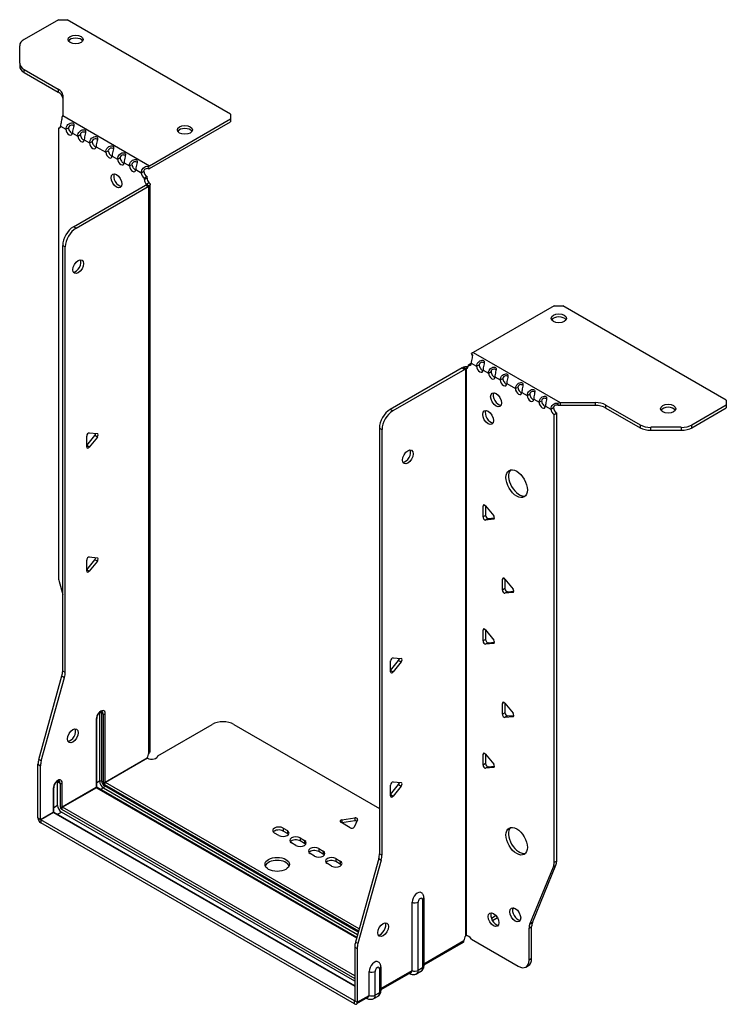
# Model space of a CAD drawing. Units: millimetres. Extents: x -319 to 459, y -633 to 165.
# Drawn here: x 227 to 459, y -633 to -309 of the extents above; entities that cross this region are included whole.
import ezdxf

# ---------------------------------------------------------------- set-up
doc = ezdxf.new("R2010")
doc.units = ezdxf.units.MM

# ---------------------------------------------------------------- blocks, each defined once
blk = doc.blocks.new('EWH235_146-ISO')
at = {"layer": ''}
for p, q in [((-78.45, 178.77), (-89.71, 172.27)), ((-78.45, 178.77), (-75.62, 178.77)), ((-21.88, 147.75), (-75.62, 178.77)), ((-91.18, 164.46), (-91.18, 170.23)), ((-91.18, 164.46), (-91.18, 163.48)), ((-89.71, 162.42), (-78.5, 155.94)), ((-89.71, 161.44), (-89.71, 162.42)), ((-89.71, 161.44), (-78.5, 154.96)), ((-78.5, 155.94), (-78.5, 154.96)), ((-77.03, 153.9), (-77.03, 147.25)), ((-77.03, 147.25), (-48.48, 130.76)), ((-48.48, 130.76), (-21.88, 146.12)), ((-21.88, 147.75), (-21.88, 146.12)), ((-21.88, 146.12), (-21.88, 145.14)), ((-78.46, 143.06), (-77.81, 143.44)), ((-78.46, 143.06), (-78.46, -4.4)), ((-77.75, 143.74), (-75.98, 142.72)), ((-75.98, 142.72), (-75.13, 143.21)), ((-48.48, 129.78), (-21.88, 145.14)), ((-73.86, 141.5), (-72.09, 140.47)), ((-72.09, 140.47), (-71.24, 140.96)), ((-69.98, 139.25), (-68.2, 138.23)), ((-68.2, 138.23), (-67.36, 138.72)), ((-66.09, 137.01), (-62.9, 135.17)), ((-62.9, 135.17), (-62.05, 135.66)), ((-60.78, 133.94), (-59.01, 132.92)), ((-59.01, 132.92), (-58.16, 133.41)), ((-56.89, 131.7), (-55.12, 130.68)), ((-55.12, 130.68), (-54.27, 131.17)), ((-48.9, 130.46), (-48.69, 129.63)), ((-53, 129.45), (-51.23, 128.43)), ((-51.23, 128.43), (-50.38, 128.92)), ((-49.33, 127.15), (-50.17, 126.66)), ((-49.33, 126.68), (-50.17, 126.19)), ((-50.17, 126.19), (-50.17, 126.66)), ((-49.33, 126.68), (-49.33, 127.15)), ((-73.51, 110.67), (-49.82, 124.35)), ((-72.66, 110.18), (-48.97, 123.86)), ((-49.82, 124.35), (-48.97, 123.86)), ((-49.54, 124.7), (-49.52, 124.71)), ((-49.54, 124.56), (-49.54, 124.7)), ((-49.52, 124.55), (-49.54, 124.56)), ((-49.52, 124.71), (-48.69, 125.19)), ((-48.69, 124.07), (-49.52, 124.55)), ((-48.69, -62.45), (-48.69, 124.07)), ((-48.31, -61.86), (-48.31, 124.62)), ((-72.66, 110.18), (-73.51, 110.67)), ((-77.04, -35.44), (-77.04, 104.55)), ((-77.04, 104.55), (-76.2, 104.06)), ((-76.2, -35.93), (-76.2, 104.06)), ((84.47, 84.71), (57.87, 69.36)), ((84.47, 84.71), (87.3, 84.71)), ((141.04, 53.69), (87.3, 84.71)), ((57.6, 68.2), (57.34, 68.95)), ((57.87, 69.36), (86.43, 52.87)), ((56.17, 65.19), (57.02, 65.68)), ((56.17, 65.19), (56.17, 64.79)), ((57.23, 65.81), (59, 64.79)), ((59, 64.79), (59.85, 65.28)), ((54.27, 64.26), (30.58, 50.58)), ((55.11, 63.77), (31.43, 50.09)), ((54.27, 64.26), (55.11, 63.77)), ((55.38, 63.98), (54.55, 64.46)), ((55.4, 63.97), (55.38, 63.98)), ((55.4, -122.54), (55.4, 63.97)), ((55.56, 64.04), (55.54, 64.03)), ((55.54, 64.03), (55.54, -122.43)), ((56.09, 64.35), (55.56, 64.04)), ((61.12, 63.56), (62.89, 62.54)), ((62.89, 62.54), (63.74, 63.03)), ((65.01, 61.32), (66.78, 60.3)), ((66.78, 60.3), (67.63, 60.79)), ((68.9, 59.07), (71.73, 57.44)), ((71.73, 57.44), (72.58, 57.93)), ((73.85, 56.21), (75.62, 55.19)), ((75.62, 55.19), (76.47, 55.68)), ((77.74, 53.97), (79.51, 52.95)), ((79.51, 52.95), (80.36, 53.44)), ((85.89, 51.84), (85.62, 52.62)), ((86.43, 52.87), (86.43, 51.89)), ((86.43, 52.87), (97.95, 52.87)), ((97.95, 51.89), (86.43, 51.89)), ((97.95, 52.87), (97.95, 51.89)), ((101.49, 52.03), (112.7, 45.55)), ((101.49, 51.05), (101.49, 52.03)), ((129.77, 45.55), (141.04, 52.05)), ((141.04, 53.69), (141.04, 52.05)), ((141.04, 52.05), (141.04, 51.07)), ((31.43, 50.09), (30.58, 50.58)), ((81.63, 51.72), (83.4, 50.7)), ((83.4, 50.7), (84.25, 51.19)), ((85.31, 49.35), (84.46, 48.86)), ((84.46, -98.46), (84.46, 48.86)), ((85.31, -97.97), (85.31, 49.35)), ((101.49, 51.05), (112.7, 44.57)), ((129.77, 44.57), (141.04, 51.07)), ((112.7, 45.55), (112.7, 44.57)), ((129.77, 44.57), (129.77, 45.55)), ((-68.31, 42.89), (-65.66, 42.65)), ((27.04, 44.46), (27.04, -95.54)), ((27.04, 44.46), (27.89, 43.97)), ((27.89, 43.97), (27.89, -96.03)), ((116.24, 43.73), (116.24, 44.71)), ((126.24, 44.71), (116.24, 44.71)), ((116.24, 43.73), (126.24, 43.73)), ((126.24, 44.71), (126.24, 43.73)), ((-69.16, 38.71), (-66.51, 42.01)), ((-69.16, 38.3), (-69.16, 41.83)), ((-65.66, 41.52), (-68.31, 38.22)), ((-65.66, 41.52), (-66.51, 42.01)), ((-68.31, 38.22), (-69.16, 38.71)), ((61.66, 19.13), (61.09, 18.81)), ((61.09, 15.27), (61.09, 18.81)), ((61.94, 18.88), (64.59, 15.59)), ((61.94, 18.88), (61.94, 15.76)), ((61.94, 15.76), (61.09, 15.27)), ((62.79, 14.71), (61.94, 14.22)), ((64.59, 14.45), (61.94, 14.22)), ((62.79, 14.71), (64.87, 14.89)), ((64.8, 14.57), (64.59, 14.45)), ((-69.16, -2.12), (-66.51, 1.18)), ((-69.16, -2.53), (-69.16, 1.01)), ((-68.31, 2.06), (-65.66, 1.82)), ((-65.66, 0.69), (-68.31, -2.6)), ((-65.66, 0.69), (-66.51, 1.18)), ((-68.31, -2.6), (-69.16, -2.12)), ((-78.22, -6), (-77.04, -10.22)), ((68.02, -4.95), (67.45, -5.28)), ((67.45, -8.81), (67.45, -5.28)), ((68.3, -5.2), (70.95, -8.5)), ((68.3, -5.2), (68.3, -8.32)), ((68.3, -8.32), (67.45, -8.81)), ((69.15, -9.38), (68.3, -9.87)), ((70.95, -9.63), (68.3, -9.87)), ((69.15, -9.38), (71.23, -9.19)), ((71.16, -9.51), (70.95, -9.63)), ((61.66, -21.69), (61.09, -22.02)), ((61.09, -25.55), (61.09, -22.02)), ((61.94, -21.94), (64.59, -25.24)), ((61.94, -21.94), (61.94, -25.06)), ((61.94, -25.06), (61.09, -25.55)), ((62.79, -26.12), (61.94, -26.61)), ((64.59, -26.37), (61.94, -26.61)), ((62.79, -26.12), (64.87, -25.93)), ((64.8, -26.25), (64.59, -26.37)), ((30.68, -35.26), (33.33, -31.97)), ((30.68, -35.68), (30.68, -32.14)), ((31.53, -31.09), (34.18, -31.33)), ((33.33, -31.97), (34.18, -32.46)), ((-76.2, -35.93), (-77.04, -35.44)), ((30.68, -35.26), (31.53, -35.75)), ((34.18, -32.46), (31.53, -35.75)), ((-84.94, -64.51), (-77.28, -37.04)), ((-84.09, -65), (-76.43, -37.53)), ((-77.28, -37.04), (-76.43, -37.53)), ((68.02, -45.78), (67.45, -46.1)), ((67.45, -49.64), (67.45, -46.1)), ((68.3, -46.03), (70.95, -49.33)), ((68.3, -46.03), (68.3, -49.15)), ((-66.01, -51.24), (-66.01, -73.69)), ((-65.87, -73.49), (-65.87, -51.03)), ((-64.92, -49.26), (-64.92, -71.71)), ((-64.21, -71.71), (-64.21, -49.26)), ((-64.21, -49.26), (-63.75, -49.52)), ((-63.75, -49.52), (-63.75, -71.98)), ((-63.04, -71.98), (-63.04, -49.52)), ((68.3, -49.15), (67.45, -49.64)), ((69.15, -50.2), (68.3, -50.69)), ((70.95, -50.46), (68.3, -50.69)), ((69.15, -50.2), (71.23, -50.02)), ((71.16, -50.34), (70.95, -50.46)), ((-45.75, -63.3), (-27.9, -52.99)), ((-20.83, -52.99), (27.04, -80.63)), ((-84.09, -65), (-84.94, -64.51)), ((-63.04, -71.98), (-49.25, -64.01)), ((-49.18, -64.14), (-62.97, -72.1)), ((61.66, -62.52), (61.09, -62.84)), ((61.09, -66.38), (61.09, -62.84)), ((61.94, -62.77), (64.59, -66.06)), ((61.94, -62.77), (61.94, -65.89)), ((-85.18, -83.78), (-85.18, -66.11)), ((-85.18, -66.11), (-84.33, -66.6)), ((-84.33, -84.27), (-84.33, -66.6)), ((61.94, -65.89), (61.09, -66.38)), ((62.79, -66.94), (61.94, -67.43)), ((64.59, -67.19), (61.94, -67.43)), ((62.79, -66.94), (64.87, -66.76)), ((64.8, -67.08), (64.59, -67.19)), ((-80.16, -74.02), (-80.16, -81.86)), ((-80.01, -81.65), (-80.01, -73.81)), ((-78.71, -71.83), (-77.89, -72.3)), ((-78.71, -79.67), (-78.71, -71.83)), ((-77.89, -72.3), (-77.89, -80.14)), ((-77.19, -80.14), (-77.19, -72.3)), ((-77.19, -80.14), (-66.01, -73.69)), ((-65.94, -73.81), (-77.12, -80.26)), ((-65.94, -73.81), (19.55, -123.17)), ((-64.92, -71.71), (-65.87, -72.26)), ((19.59, -123.03), (-65.69, -73.79)), ((-63.68, -73.86), (-64.63, -74.4)), ((-63.68, -73.86), (19.85, -122.08)), ((-63.33, -72.71), (20.17, -120.92)), ((20.05, -121.38), (-63.33, -73.24)), ((20.37, -120.22), (-62.97, -72.1)), ((30.68, -76.09), (33.33, -72.79)), ((30.68, -76.5), (30.68, -72.97)), ((31.53, -71.91), (34.18, -72.15)), ((34.18, -73.28), (31.53, -76.58)), ((33.33, -72.79), (34.18, -73.28)), ((30.68, -76.09), (31.53, -76.58)), ((-78.71, -79.67), (-80.01, -80.43)), ((-77.47, -80.88), (18.91, -136.52)), ((18.91, -135.7), (-77.12, -80.26)), ((-85.18, -83.78), (-84.33, -84.27)), ((-84.33, -84.27), (-80.16, -81.86)), ((-80.09, -81.98), (-84.26, -84.39)), ((-80.09, -81.98), (18.91, -139.13)), ((18.91, -138.96), (-79.84, -81.95)), ((-78.77, -82.57), (-77.47, -81.82)), ((18.91, -137.46), (-77.47, -81.82)), ((14.73, -84.43), (18.91, -83.78)), ((18.91, -83.78), (18.91, -84.76)), ((18.84, -143.91), (-84.26, -84.39)), ((-84.26, -84.39), (-84.26, -85.37)), ((18.84, -144.89), (-84.26, -85.37)), ((-4.64, -87.08), (-3.22, -87.9)), ((-4.64, -87.08), (-4.64, -88.06)), ((17.44, -86.97), (14.38, -85.2)), ((14.73, -84.43), (14.73, -85.41)), ((18.91, -84.76), (14.73, -85.41)), ((19.89, -84.34), (18.77, -86.76)), ((-6.05, -89.53), (-7.47, -88.72)), ((-3.22, -88.88), (-4.64, -88.06)), ((-3.22, -87.9), (-3.22, -88.88)), ((1.02, -90.35), (2.43, -91.16)), ((1.02, -90.35), (1.02, -91.33)), ((-0.39, -92.8), (-1.81, -91.98)), ((2.43, -92.14), (1.02, -91.33)), ((2.43, -91.16), (2.43, -92.14)), ((7.1, -93.86), (8.52, -94.68)), ((7.1, -93.86), (7.1, -94.84)), ((5.69, -96.31), (4.27, -95.49)), ((8.52, -95.66), (7.1, -94.84)), ((8.52, -94.68), (8.52, -95.66)), ((12.76, -97.13), (14.17, -97.94)), ((12.76, -97.13), (12.76, -98.11)), ((26.81, -97.14), (19.14, -124.61)), ((26.81, -97.14), (27.66, -97.63)), ((27.89, -96.03), (27.04, -95.54)), ((11.34, -99.57), (9.93, -98.76)), ((14.17, -98.92), (12.76, -98.11)), ((14.17, -97.94), (14.17, -98.92)), ((27.66, -97.63), (19.99, -125.1)), ((76.46, -118.66), (84.22, -99.79)), ((77.31, -118.17), (85.07, -99.3)), ((84.22, -99.79), (85.07, -99.3)), ((85.31, -97.97), (84.46, -98.46)), ((41.66, -110), (41.66, -132.46)), ((37.79, -133.95), (37.79, -111.5)), ((39.8, -133.89), (39.8, -111.44)), ((41.22, -110.61), (41.22, -133.07)), ((65.38, -115.9), (63.84, -116.79)), ((71.34, -113.44), (70.81, -113.74)), ((65.86, -116.6), (64.21, -117.55)), ((76.22, -119.99), (77.07, -119.5)), ((77.31, -118.17), (76.46, -118.66)), ((77.07, -130.01), (77.07, -119.5)), ((55.76, -122.43), (55.36, -122.66)), ((55.36, -122.59), (55.36, -122.66)), ((76.22, -130.5), (76.22, -119.99)), ((18.91, -126.21), (18.91, -143.87)), ((18.91, -126.21), (19.76, -126.7)), ((19.99, -125.1), (19.14, -124.61)), ((41.66, -131.71), (54.83, -124.11)), ((54.56, -124.7), (41.66, -132.15)), ((57.27, -123.64), (72.69, -132.54)), ((19.76, -126.7), (19.76, -144.36)), ((75.19, -132.79), (76.04, -132.3)), ((77.07, -130.01), (76.22, -130.5)), ((23.65, -142.11), (23.65, -134.28)), ((25.66, -142.06), (25.66, -134.22)), ((27.08, -133.4), (27.08, -141.23)), ((27.52, -132.78), (27.52, -140.62)), ((27.52, -139.88), (37.79, -133.95)), ((37.52, -134.54), (27.52, -140.32)), ((36.91, -134.9), (37.18, -135.05)), ((40.68, -134.28), (39.25, -135.1)), ((41.22, -133.07), (39.8, -133.89)), ((19.76, -144.36), (23.65, -142.11)), ((26.53, -142.45), (25.11, -143.27)), ((27.08, -141.23), (25.66, -142.06)), ((18.84, -143.91), (18.91, -143.87)), ((18.84, -144.89), (18.84, -143.91)), ((18.91, -143.87), (19.76, -144.36)), ((23.38, -142.71), (19.49, -144.95)), ((22.77, -143.06), (23.03, -143.21))]:
    blk.add_line(p, q, dxfattribs=at)
for centre, major_axis, start_param, end_param in [((-86.18, 170.23), (-5, 0), 5.497787, 6.283185), ((-72.79, 171.26), (2.5, 0), 0.346291, 2.795302), ((-86.18, 164.46), (-5, 0), 0, 0.785398), ((-86.18, 163.48), (-5, 0), 0, 0.785398), ((-82.03, 153.9), (5, 0), 0, 0.785398), ((-82.03, 152.92), (5, 0), 0, 0.785398), ((-78.81, 144.42), (0.75, -1.3), 5.837624, 7.011361), ((-74.92, 142.18), (0.75, -1.3), 3.984213, 7.011361), ((-74.07, 142.67), (0.75, -1.3), 3.984213, 5.681921), ((-36.87, 141.54), (2.5, 0), 0.346291, 2.795302), ((-71.03, 139.93), (0.75, -1.3), 3.984213, 7.011361), ((-70.19, 140.42), (0.75, -1.3), 3.984213, 5.681921), ((-67.15, 137.69), (0.75, -1.3), 3.984213, 7.011361), ((-66.3, 138.18), (0.75, -1.3), 3.984213, 5.681921), ((-61.84, 134.63), (0.75, -1.3), 3.984213, 7.011361), ((-60.99, 135.12), (0.75, -1.3), 3.984213, 5.681921), ((-57.95, 132.38), (0.75, -1.3), 3.984213, 7.011361), ((-57.1, 132.87), (0.75, -1.3), 3.984213, 5.681921), ((-54.06, 130.13), (0.75, -1.3), 3.984213, 7.011361), ((-53.22, 130.62), (0.75, -1.3), 3.984213, 5.681921), ((-48.48, 128.8), (1.2, 2.08), 0.785398, 1.034706), ((-48.48, 128.8), (0.6, 1.04), 0.785398, 1.034706), ((-58.52, 126.27), (-1.25, 2.17), 0.346291, 2.795302), ((-50.17, 127.89), (-0.75, 1.3), 0.84262, 2.356194), ((-49.33, 128.38), (0.75, -1.3), 3.984213, 5.497787), ((-48.27, 126.06), (-0.75, 1.3), 0.785398, 1.944678), ((-49.11, 125.57), (0.75, -1.3), 3.926991, 5.08627), ((-49.82, 125.57), (-0.75, -1.3), 0.785398, 1.055331), ((-48.97, 125.08), (0.75, 1.3), 3.926991, 4.196924), ((-73.51, 106.59), (-2.5, -4.33), 3.926991, 5.497787), ((-72.66, 106.1), (2.5, 4.33), 0.785398, 2.356194), ((-72.8, 98.02), (-1.25, -2.17), 0.346291, 2.795302), ((86.02, 79.57), (2.5, 0), 0.346291, 2.795302), ((57.87, 67.4), (-1.2, -2.08), 3.926991, 4.247787), ((55.11, 65.4), (0.75, -1.3), 5.909304, 7.068583), ((56.17, 66.42), (0.75, -1.3), 5.497787, 7.068583), ((57.02, 66.91), (0.75, -1.3), 5.497787, 5.681921), ((60.06, 64.17), (0.75, -1.3), 3.926991, 7.068583), ((60.91, 64.66), (0.75, -1.3), 3.926991, 5.681921), ((54.27, 65.48), (-0.75, -1.3), 0.785398, 1.055331), ((55.11, 64.99), (0.75, 1.3), 3.926991, 4.196924), ((63.95, 61.93), (0.75, -1.3), 3.926991, 7.068583), ((64.8, 62.42), (0.75, -1.3), 3.926991, 5.681921), ((67.84, 59.68), (0.75, -1.3), 3.926991, 7.068583), ((68.69, 60.17), (0.75, -1.3), 3.926991, 5.681921), ((66.22, 54.25), (-1.25, 2.17), 0.346291, 2.795302), ((72.79, 56.83), (0.75, -1.3), 3.926991, 7.068583), ((73.64, 57.31), (0.75, -1.3), 3.926991, 5.681921), ((76.68, 54.58), (0.75, -1.3), 3.926991, 7.068583), ((77.53, 55.07), (0.75, -1.3), 3.926991, 5.681921), ((80.57, 52.33), (0.75, -1.3), 3.926991, 7.068583), ((81.42, 52.82), (0.75, -1.3), 3.926991, 5.681921), ((97.95, 49.98), (-5, 0), 3.926991, 4.712389), ((97.95, 49), (5, 0), 0.785398, 1.570796), ((30.58, 46.5), (-2.5, -4.33), 3.926991, 5.497787), ((31.43, 46.01), (2.5, 4.33), 0.785398, 2.356194), ((63.6, 48.42), (-1.25, 2.17), 0.346291, 2.795302), ((84.46, 50.09), (-0.75, 1.3), 0.785398, 2.356194), ((85.31, 50.58), (0.75, -1.3), 3.926991, 5.497787), ((121.95, 49.85), (2.5, 0), 0.346291, 2.795302), ((116.24, 47.59), (-5, 0), 0.785398, 1.570796), ((126.24, 47.59), (-5, 0), 1.570796, 2.356194), ((-68.59, 42.16), (0.4, 0.693), 0.261799, 2.356194), ((-66.79, 42.41), (0.4, 0.693), 4.45059, 5.442031), ((-65.94, 41.92), (0.4, 0.693), 4.45059, 6.544985), ((116.24, 46.61), (5, 0), 3.926991, 4.712389), ((126.24, 46.61), (5, 0), 4.712389, 5.497787), ((-68.59, 38.62), (-0.4, -0.693), 5.497787, 7.592182), ((35.53, 35.47), (-1.25, -2.17), 0.346291, 2.795302), ((73, 26.66), (-2.5, 4.33), 0.170531, 2.971062), ((61.66, 18.48), (-0.4, 0.693), 4.974188, 7.068583), ((61.66, 14.95), (0.4, -0.693), 3.926991, 6.021386), ((62.5, 15.44), (0.4, -0.693), 3.926991, 6.021386), ((64.31, 15.18), (0.4, -0.693), 6.021386, 8.115781), ((-68.59, 1.33), (0.4, 0.693), 0.261799, 2.356194), ((-66.79, 1.58), (0.4, 0.693), 4.45059, 5.442031), ((-65.94, 1.1), (0.4, 0.693), 4.45059, 6.544985), ((-68.59, -2.2), (-0.4, -0.693), 5.497787, 7.592182), ((-74.92, -6.44), (-2.5, 4.33), 0.785398, 1.151917), ((68.02, -5.61), (-0.4, 0.693), 4.974188, 7.068583), ((68.02, -9.14), (0.4, -0.693), 3.926991, 6.021386), ((68.87, -8.65), (0.4, -0.693), 3.926991, 6.021386), ((70.67, -8.9), (0.4, -0.693), 6.021386, 8.115781), ((61.66, -22.34), (-0.4, 0.693), 4.974188, 7.068583), ((61.66, -25.88), (0.4, -0.693), 3.926991, 6.021386), ((62.5, -25.39), (0.4, -0.693), 3.926991, 6.021386), ((64.31, -25.64), (0.4, -0.693), 6.021386, 8.115781), ((31.25, -31.82), (0.4, 0.693), 0.261799, 2.356194), ((33.05, -31.56), (0.4, 0.693), 4.45059, 5.442031), ((33.9, -32.05), (0.4, 0.693), 4.45059, 6.544985), ((-80.58, -37.48), (-2.5, -4.33), 1.989675, 2.356194), ((-79.73, -37.97), (2.5, 4.33), 5.131268, 5.497787), ((31.25, -35.35), (-0.4, -0.693), 5.497787, 7.592182), ((-64.53, -50.38), (1.05, 1.82), 5.497787, 8.63938), ((68.02, -46.43), (-0.4, 0.693), 4.974188, 7.068583), ((-66.37, -51.03), (0.5, 0), 5.497787, 6.283185), ((-65.7, -49.71), (-0.55, -0.953), 2.356194, 2.527829), ((-64.56, -49.46), (-0.5, 0), 3.926991, 5.497787), ((-65.34, -49.91), (0.8, 1.39), 5.497787, 5.931746), ((-64.88, -50.18), (0.8, 1.39), 5.497787, 6.283185), ((-63.4, -49.32), (-0.5, 0), 0.785398, 2.356194), ((68.02, -49.96), (0.4, -0.693), 3.926991, 6.021386), ((68.87, -49.47), (0.4, -0.693), 3.926991, 6.021386), ((70.67, -49.73), (0.4, -0.693), 6.021386, 8.115781), ((-74.57, -56.26), (-1.25, -2.17), 0.346291, 2.795302), ((-24.37, -55.03), (5, 0), 0.785398, 2.356194), ((-81.64, -64.07), (-2.5, -4.33), 5.131268, 5.497787), ((-47.8, -63.26), (1.03, 1.78), 1.443024, 2.307395), ((-47.8, -63.26), (2.05, 0), 3.975791, 6.24776), ((61.66, -63.17), (-0.4, 0.693), 4.974188, 7.068583), ((-80.79, -64.56), (2.5, 4.33), 1.989675, 2.356194), ((61.66, -66.7), (0.4, -0.693), 3.926991, 6.021386), ((62.5, -66.21), (0.4, -0.693), 3.926991, 6.021386), ((64.31, -66.47), (0.4, -0.693), 6.021386, 8.115781), ((-78.67, -73.16), (1.05, 1.82), 5.497787, 8.63938), ((-80.51, -73.81), (0.5, 0), 5.497787, 6.283185), ((-79.84, -72.49), (0.8, 1.39), 5.497787, 5.648941), ((-79.02, -72.96), (0.8, 1.39), 5.497787, 6.283185), ((-77.54, -72.1), (0.5, 0), 3.926991, 5.497787), ((-66.37, -73.49), (0.5, 0), 5.497787, 6.283185), ((-65.94, -73.73), (0.05, -0.0866), 3.926991, 5.497787), ((-65.94, -74.22), (0.25, 0.433), 0, 0.785398), ((-64.56, -71.92), (-0.5, 0), 3.926991, 5.497787), ((-63.68, -72.43), (0.88, -1.52), 3.926991, 5.497787), ((-63.33, -72.22), (-0.62, 1.08), 0.785398, 2.356194), ((-63.33, -72.22), (0.3, -0.52), 3.926991, 5.497787), ((-63.4, -71.77), (-0.5, 0), 0.785398, 2.356194), ((-63.68, -73.45), (-0.25, -0.433), 0.785398, 2.356194), ((-62.97, -72.51), (-0.25, -0.433), 3.926991, 5.497787), ((-62.97, -72.02), (-0.05, 0.0866), 0.785398, 2.356194), ((31.25, -72.64), (0.4, 0.693), 0.261799, 2.356194), ((33.05, -72.39), (0.4, 0.693), 4.45059, 5.442031), ((33.9, -72.88), (0.4, 0.693), 4.45059, 6.544985), ((31.25, -76.18), (-0.4, -0.693), 5.497787, 7.592182), ((-77.47, -80.39), (-0.87, 1.52), 0.785398, 2.356194), ((-77.54, -79.94), (0.5, 0), 3.926991, 5.497787), ((-77.47, -80.39), (0.3, -0.52), 3.926991, 5.497787), ((-77.12, -80.67), (0.25, 0.433), 0.785398, 2.356194), ((-77.12, -80.18), (-0.05, 0.0866), 0.785398, 2.356194), ((-84.26, -84.31), (-0.65, 1.13), 0.785398, 2.356194), ((-80.51, -81.65), (0.5, 0), 5.497787, 6.283185), ((-80.09, -81.9), (0.05, -0.0866), 3.926991, 5.497787), ((-80.09, -82.39), (0.25, 0.433), 0, 0.785398), ((19.12, -84.22), (0.8, 0), 6.021386, 8.115781), ((-84.26, -84.31), (0.05, -0.0866), 3.926991, 5.497787), ((-6.05, -87.9), (-2, 0), 3.926991, 7.068583), ((14.94, -84.87), (-0.8, 0), 4.974188, 7.068583), ((18, -86.64), (0.8, 0), 3.926991, 6.021386), ((19.12, -85.2), (-0.8, 0), 3.982747, 4.974188), ((73, -90.92), (-2.5, 4.33), 0.170531, 2.971062), ((-6.05, -88.88), (-2, 0), 3.926991, 5.845036), ((-4.64, -88.72), (2, 0), 3.926991, 7.068583), ((-4.64, -89.7), (-2, 0), 3.579742, 3.926991), ((-0.39, -91.16), (-2, 0), 3.926991, 7.068583), ((-0.39, -92.14), (-2, 0), 3.926991, 5.845036), ((1.02, -91.98), (2, 0), 3.926991, 7.068583), ((1.02, -92.96), (-2, 0), 3.579742, 3.926991), ((5.69, -94.68), (-2, 0), 3.926991, 7.068583), ((5.69, -95.66), (-2, 0), 3.926991, 5.845036), ((7.1, -95.49), (2, 0), 3.926991, 7.068583), ((7.1, -96.47), (-2, 0), 3.579742, 3.926991), ((11.34, -97.94), (-2, 0), 3.926991, 7.068583), ((23.51, -97.58), (-2.5, -4.33), 1.989675, 2.356194), ((24.35, -98.07), (2.5, 4.33), 5.131268, 5.497787), ((-6.55, -100.02), (4, 0), 0.213756, 2.927837), ((11.34, -98.92), (-2, 0), 3.926991, 5.845036), ((12.76, -98.76), (2, 0), 3.926991, 7.068583), ((12.76, -99.74), (-2, 0), 3.579742, 3.926991), ((80.92, -96.42), (2.5, -4.33), 0.418879, 0.785398), ((81.77, -95.93), (-2.5, 4.33), 3.560472, 3.926991), ((39.56, -110.48), (1.25, 2.17), 6.212058, 8.63938), ((40.51, -111.03), (0.504, 0.873), 5.497787, 8.63938), ((40.16, -110), (1.5, 0), 5.497787, 6.283185), ((38.74, -110.83), (-1.5, 0), 0.885566, 2.356194), ((65.4, -116.74), (-1.25, 2.17), 0.346291, 2.795302), ((72.55, -115.15), (-1.25, 2.17), 0.346291, 2.795302), ((27.4, -120.03), (-1.25, -2.17), 0.346291, 2.795302), ((79.76, -122.03), (2.5, -4.33), 3.560472, 3.926991), ((80.61, -121.54), (-2.5, 4.33), 0.418879, 0.785398), ((56.28, -123.35), (1.03, 1.78), 1.443024, 2.307395), ((55.43, -123.84), (-2.05, 0), 4.747814, 4.76927), ((56.28, -124.3), (-1.02, 1.78), 4.747814, 6.037254), ((22.45, -124.16), (-2.5, -4.33), 5.131268, 5.497787), ((23.29, -124.65), (2.5, 4.33), 1.989675, 2.356194), ((25.42, -133.26), (1.25, 2.17), 6.212058, 8.63938), ((26.37, -133.81), (0.504, 0.873), 5.497787, 8.63938), ((40.16, -132.46), (1.5, 0), 5.497787, 6.283185), ((72.69, -128.46), (2.5, -4.33), 5.497787, 7.068583), ((73.54, -127.97), (2.5, -4.33), 0, 0.785398), ((24.6, -133.61), (-1.5, 0), 0.885566, 2.356194), ((26.02, -132.78), (1.5, 0), 5.497787, 6.283185), ((37.93, -133.75), (-0.75, -1.3), 5.97464, 6.283185), ((36.87, -133.42), (0.65, -1.13), 0, 0.785398), ((38.74, -133.28), (-1.5, 0), 0.885566, 2.356194), ((37.93, -132.81), (1.32, -2.29), 0, 0.785398), ((39.35, -131.99), (1.32, -2.29), 0, 0.785398), ((22.73, -141.58), (0.65, -1.13), 0, 0.785398), ((24.6, -141.44), (-1.5, 0), 0.885566, 2.356194), ((23.78, -140.97), (1.32, -2.29), 0, 0.785398), ((25.21, -140.15), (1.32, -2.29), 0, 0.785398), ((26.02, -140.62), (1.5, 0), 5.497787, 6.283185), ((18.84, -143.83), (0.05, -0.0866), 5.497787, 7.068583), ((18.84, -143.83), (0.65, -1.13), 5.497787, 7.068583), ((23.78, -141.91), (-0.75, -1.3), 5.97464, 6.283185)]:
    blk.add_ellipse(centre, major_axis=major_axis, ratio=0.57735, start_param=start_param, end_param=end_param, dxfattribs=at)
for centre, major_axis in [((-72.79, 172.24), (2.5, 0)), ((-36.87, 142.52), (2.5, 0)), ((-59.37, 125.78), (1.25, -2.17)), ((-71.95, 97.53), (1.25, 2.17)), ((86.02, 80.55), (-2.5, 0)), ((65.37, 53.76), (-1.25, 2.17)), ((121.95, 50.83), (-2.5, 0)), ((62.75, 47.93), (-1.25, 2.17)), ((36.38, 34.98), (-1.25, -2.17)), ((72.15, 26.17), (-2.5, 4.33)), ((-73.72, -56.75), (1.25, 2.17)), ((72.15, -91.41), (-2.5, 4.33)), ((-6.55, -99.04), (4, 0)), ((71.7, -115.64), (-1.25, 2.17)), ((64.56, -117.23), (-1.25, 2.17)), ((28.24, -120.52), (-1.25, -2.17))]:
    blk.add_ellipse(centre, major_axis=major_axis, ratio=0.57735, dxfattribs=at)
for points, knots in [([(-77.3, 146.68), (-77.22, 146.38), (-77.35, 145.9), (-77.51, 145.25), (-77.63, 144.76), (-77.74, 144.19), (-77.75, 143.74)], [-4.372552, -4.372552, -4.372552, -4.372552, -3.644357, -3.644357, -3.644357, -3.08437, -3.08437, -3.08437, -3.08437]), ([(-75.98, 142.72), (-76, 143.26), (-75.71, 143.88), (-75.31, 144.27), (-74.84, 144.74), (-74.25, 144.89), (-73.88, 144.83), (-73.53, 144.77), (-73.36, 144.53), (-73.39, 144.12), (-73.41, 143.74), (-73.6, 143.16), (-73.74, 142.51), (-73.8, 142.21), (-73.84, 141.91), (-73.86, 141.64)], [-0.057222, -0.057222, -0.057222, -0.057222, 0.600836, 0.600836, 0.600836, 1.379859, 1.379859, 1.379859, 2.129404, 2.129404, 2.129404, 2.820208, 2.820208, 2.820208, 3.141593, 3.141593, 3.141593, 3.141593]), ([(-73.41, 143.9), (-73.47, 143.94), (-73.52, 143.96), (-73.58, 143.99), (-73.94, 144.14), (-74.45, 144.13), (-74.79, 143.87), (-75.01, 143.71), (-75.15, 143.45), (-75.13, 143.21)], [-1.592042, -1.592042, -1.592042, -1.592042, -1.439814, -1.439814, -1.439814, -0.524918, -0.524918, -0.524918, 0.057222, 0.057222, 0.057222, 0.057222]), ([(-72.09, 140.47), (-72.11, 141.02), (-71.82, 141.63), (-71.42, 142.03), (-70.95, 142.49), (-70.37, 142.65), (-69.99, 142.58), (-69.64, 142.52), (-69.47, 142.29), (-69.5, 141.87), (-69.52, 141.49), (-69.72, 140.91), (-69.85, 140.27), (-69.91, 139.97), (-69.95, 139.66), (-69.97, 139.39)], [-0.057222, -0.057222, -0.057222, -0.057222, 0.600836, 0.600836, 0.600836, 1.379859, 1.379859, 1.379859, 2.129404, 2.129404, 2.129404, 2.820208, 2.820208, 2.820208, 3.141593, 3.141593, 3.141593, 3.141593]), ([(-69.53, 141.66), (-69.58, 141.69), (-69.63, 141.72), (-69.69, 141.74), (-70.06, 141.89), (-70.56, 141.88), (-70.91, 141.63), (-71.12, 141.46), (-71.26, 141.21), (-71.24, 140.96)], [-1.592042, -1.592042, -1.592042, -1.592042, -1.439814, -1.439814, -1.439814, -0.524918, -0.524918, -0.524918, 0.057222, 0.057222, 0.057222, 0.057222]), ([(-68.2, 138.23), (-68.22, 138.77), (-67.93, 139.38), (-67.53, 139.78), (-67.06, 140.25), (-66.48, 140.4), (-66.11, 140.34), (-65.75, 140.27), (-65.58, 140.04), (-65.61, 139.63), (-65.63, 139.25), (-65.83, 138.66), (-65.96, 138.02), (-66.02, 137.72), (-66.06, 137.42), (-66.08, 137.15)], [-0.057222, -0.057222, -0.057222, -0.057222, 0.600836, 0.600836, 0.600836, 1.379859, 1.379859, 1.379859, 2.129404, 2.129404, 2.129404, 2.820208, 2.820208, 2.820208, 3.141593, 3.141593, 3.141593, 3.141593]), ([(-65.64, 139.41), (-65.69, 139.45), (-65.74, 139.47), (-65.8, 139.5), (-66.17, 139.65), (-66.67, 139.64), (-67.02, 139.38), (-67.23, 139.22), (-67.37, 138.96), (-67.36, 138.72)], [-1.592042, -1.592042, -1.592042, -1.592042, -1.439814, -1.439814, -1.439814, -0.524918, -0.524918, -0.524918, 0.057222, 0.057222, 0.057222, 0.057222]), ([(-62.9, 135.17), (-62.91, 135.71), (-62.63, 136.32), (-62.23, 136.72), (-61.75, 137.19), (-61.17, 137.34), (-60.8, 137.28), (-60.44, 137.21), (-60.27, 136.98), (-60.3, 136.57), (-60.33, 136.19), (-60.52, 135.6), (-60.65, 134.96), (-60.72, 134.66), (-60.76, 134.36), (-60.78, 134.09)], [-0.057222, -0.057222, -0.057222, -0.057222, 0.600836, 0.600836, 0.600836, 1.379859, 1.379859, 1.379859, 2.129404, 2.129404, 2.129404, 2.820208, 2.820208, 2.820208, 3.141593, 3.141593, 3.141593, 3.141593]), ([(-60.33, 136.35), (-60.39, 136.38), (-60.44, 136.41), (-60.5, 136.44), (-60.86, 136.59), (-61.37, 136.58), (-61.71, 136.32), (-61.93, 136.16), (-62.06, 135.9), (-62.05, 135.66)], [-1.592042, -1.592042, -1.592042, -1.592042, -1.439814, -1.439814, -1.439814, -0.524918, -0.524918, -0.524918, 0.057222, 0.057222, 0.057222, 0.057222]), ([(-59.01, 132.92), (-59.02, 133.47), (-58.74, 134.08), (-58.34, 134.47), (-57.86, 134.94), (-57.28, 135.1), (-56.91, 135.03), (-56.56, 134.97), (-56.39, 134.74), (-56.42, 134.32), (-56.44, 133.94), (-56.63, 133.36), (-56.77, 132.71), (-56.83, 132.42), (-56.87, 132.11), (-56.89, 131.84)], [-0.057222, -0.057222, -0.057222, -0.057222, 0.600836, 0.600836, 0.600836, 1.379859, 1.379859, 1.379859, 2.129404, 2.129404, 2.129404, 2.820208, 2.820208, 2.820208, 3.141593, 3.141593, 3.141593, 3.141593]), ([(-56.44, 134.11), (-56.5, 134.14), (-56.55, 134.17), (-56.61, 134.19), (-56.97, 134.34), (-57.48, 134.33), (-57.82, 134.07), (-58.04, 133.91), (-58.17, 133.66), (-58.16, 133.41)], [-1.592042, -1.592042, -1.592042, -1.592042, -1.439814, -1.439814, -1.439814, -0.524918, -0.524918, -0.524918, 0.057222, 0.057222, 0.057222, 0.057222]), ([(-55.12, 130.68), (-55.14, 131.22), (-54.85, 131.83), (-54.45, 132.23), (-53.98, 132.7), (-53.39, 132.85), (-53.02, 132.79), (-52.67, 132.72), (-52.5, 132.49), (-52.53, 132.08), (-52.55, 131.69), (-52.74, 131.11), (-52.88, 130.47), (-52.94, 130.17), (-52.98, 129.87), (-53, 129.59)], [-0.057222, -0.057222, -0.057222, -0.057222, 0.600836, 0.600836, 0.600836, 1.379859, 1.379859, 1.379859, 2.129404, 2.129404, 2.129404, 2.820208, 2.820208, 2.820208, 3.141593, 3.141593, 3.141593, 3.141593]), ([(-52.56, 131.86), (-52.61, 131.89), (-52.66, 131.92), (-52.72, 131.95), (-53.08, 132.09), (-53.59, 132.09), (-53.93, 131.83), (-54.15, 131.66), (-54.29, 131.41), (-54.27, 131.17)], [-1.592042, -1.592042, -1.592042, -1.592042, -1.439814, -1.439814, -1.439814, -0.524918, -0.524918, -0.524918, 0.057222, 0.057222, 0.057222, 0.057222]), ([(-51.23, 128.43), (-51.25, 128.98), (-50.96, 129.59), (-50.56, 129.98), (-50.08, 130.45), (-49.5, 130.61), (-49.13, 130.54), (-49.04, 130.52), (-48.96, 130.49), (-48.9, 130.46)], [-0.057222, -0.057222, -0.057222, -0.057222, 0.602276, 0.602276, 0.602276, 1.384406, 1.384406, 1.384406, 1.570796, 1.570796, 1.570796, 1.570796]), ([(-48.69, 129.63), (-49.02, 129.82), (-49.55, 129.88), (-49.94, 129.66), (-50.21, 129.5), (-50.4, 129.2), (-50.38, 128.92)], [-1.570796, -1.570796, -1.570796, -1.570796, -0.617329, -0.617329, -0.617329, 0.057222, 0.057222, 0.057222, 0.057222]), ([(-49.54, 124.56), (-49.53, 124.57), (-49.52, 124.58), (-49.51, 124.6), (-49.51, 124.61), (-49.51, 124.64), (-49.51, 124.65), (-49.52, 124.67), (-49.53, 124.69), (-49.54, 124.7)], [0, 0, 0, 0, 0.00439985, 0.00439985, 0.00895149, 0.00895149, 0.01308495, 0.01308495, 0.01729651, 0.01729651, 0.01729651, 0.01729651]), ([(-48.69, 125.19), (-48.57, 125.11), (-48.47, 125.02), (-48.34, 124.83), (-48.31, 124.73), (-48.31, 124.53), (-48.34, 124.42), (-48.44, 124.28), (-48.48, 124.23), (-48.57, 124.15), (-48.63, 124.1), (-48.69, 124.07)], [0, 0, 0, 0, 0.0508941, 0.0508941, 0.1017621, 0.1017621, 0.152615, 0.152615, 0.1787343, 0.1787343, 0.2048576, 0.2048576, 0.2048576, 0.2048576]), ([(57.34, 68.95), (57.61, 68.79), (57.65, 68.46), (57.55, 67.91), (57.47, 67.43), (57.3, 66.77), (57.25, 66.18), (57.24, 66.05), (57.23, 65.92), (57.23, 65.81)], [1.570796, 1.570796, 1.570796, 1.570796, 2.333213, 2.333213, 2.333213, 2.997711, 2.997711, 2.997711, 3.141593, 3.141593, 3.141593, 3.141593]), ([(59, 64.79), (59, 65.33), (59.31, 65.93), (59.71, 66.3), (60.17, 66.73), (60.72, 66.86), (61.06, 66.77), (61.39, 66.68), (61.53, 66.42), (61.49, 65.96), (61.44, 65.54), (61.27, 64.92), (61.18, 64.28), (61.14, 64.03), (61.12, 63.78), (61.12, 63.56)], [0, 0, 0, 0, 0.664291, 0.664291, 0.664291, 1.433379, 1.433379, 1.433379, 2.187651, 2.187651, 2.187651, 2.870161, 2.870161, 2.870161, 3.141593, 3.141593, 3.141593, 3.141593]), ([(61.48, 65.93), (61.44, 65.96), (61.39, 65.98), (61.35, 66), (60.99, 66.15), (60.48, 66.12), (60.16, 65.86), (59.97, 65.71), (59.85, 65.49), (59.85, 65.28)], [-1.561639, -1.561639, -1.561639, -1.561639, -1.440457, -1.440457, -1.440457, -0.525367, -0.525367, -0.525367, 0, 0, 0, 0]), ([(54.55, 64.46), (54.67, 64.54), (54.81, 64.59), (55.12, 64.68), (55.29, 64.7), (55.63, 64.71), (55.8, 64.7), (56.03, 64.65), (56.1, 64.64), (56.16, 64.61)], [0, 0, 0, 0, 0.0508174, 0.0508174, 0.1016387, 0.1016387, 0.1524713, 0.1524713, 0.1761268, 0.1761268, 0.1761268, 0.1761268]), ([(55.54, 64.03), (55.53, 64.03), (55.51, 64.03), (55.49, 64.02), (55.47, 64.02), (55.45, 64.01), (55.44, 64), (55.41, 63.99), (55.4, 63.98), (55.4, 63.97)], [0, 0, 0, 0, 0.0050448, 0.0050448, 0.00984068, 0.00984068, 0.0136297, 0.0136297, 0.01736561, 0.01736561, 0.01736561, 0.01736561]), ([(62.89, 62.54), (62.89, 63.08), (63.19, 63.68), (63.6, 64.05), (64.06, 64.48), (64.61, 64.61), (64.95, 64.52), (65.28, 64.44), (65.42, 64.17), (65.37, 63.71), (65.33, 63.29), (65.16, 62.67), (65.07, 62.04), (65.03, 61.79), (65.01, 61.54), (65.01, 61.32)], [0, 0, 0, 0, 0.664291, 0.664291, 0.664291, 1.433379, 1.433379, 1.433379, 2.187651, 2.187651, 2.187651, 2.870161, 2.870161, 2.870161, 3.141593, 3.141593, 3.141593, 3.141593]), ([(65.37, 63.69), (65.33, 63.71), (65.28, 63.74), (65.24, 63.75), (64.88, 63.9), (64.37, 63.88), (64.04, 63.62), (63.86, 63.46), (63.74, 63.24), (63.74, 63.03)], [-1.561639, -1.561639, -1.561639, -1.561639, -1.440457, -1.440457, -1.440457, -0.525367, -0.525367, -0.525367, 0, 0, 0, 0]), ([(66.78, 60.3), (66.78, 60.84), (67.08, 61.44), (67.49, 61.81), (67.95, 62.24), (68.5, 62.37), (68.84, 62.28), (69.17, 62.19), (69.31, 61.93), (69.26, 61.46), (69.22, 61.04), (69.05, 60.42), (68.96, 59.79), (68.92, 59.54), (68.9, 59.29), (68.9, 59.07)], [0, 0, 0, 0, 0.664291, 0.664291, 0.664291, 1.433379, 1.433379, 1.433379, 2.187651, 2.187651, 2.187651, 2.870161, 2.870161, 2.870161, 3.141593, 3.141593, 3.141593, 3.141593]), ([(69.26, 61.44), (69.22, 61.47), (69.17, 61.49), (69.12, 61.51), (68.76, 61.66), (68.26, 61.63), (67.93, 61.37), (67.75, 61.22), (67.63, 61), (67.63, 60.79)], [-1.561639, -1.561639, -1.561639, -1.561639, -1.440457, -1.440457, -1.440457, -0.525367, -0.525367, -0.525367, 0, 0, 0, 0]), ([(71.73, 57.44), (71.73, 57.98), (72.03, 58.58), (72.44, 58.95), (72.9, 59.38), (73.45, 59.51), (73.79, 59.42), (74.12, 59.34), (74.26, 59.07), (74.21, 58.61), (74.17, 58.19), (74, 57.57), (73.91, 56.93), (73.87, 56.68), (73.85, 56.43), (73.85, 56.21)], [0, 0, 0, 0, 0.664291, 0.664291, 0.664291, 1.433379, 1.433379, 1.433379, 2.187651, 2.187651, 2.187651, 2.870161, 2.870161, 2.870161, 3.141593, 3.141593, 3.141593, 3.141593]), ([(74.21, 58.59), (74.17, 58.61), (74.12, 58.63), (74.07, 58.65), (73.71, 58.8), (73.21, 58.78), (72.88, 58.51), (72.7, 58.36), (72.58, 58.14), (72.58, 57.93)], [-1.561639, -1.561639, -1.561639, -1.561639, -1.440457, -1.440457, -1.440457, -0.525367, -0.525367, -0.525367, 0, 0, 0, 0]), ([(75.62, 55.19), (75.62, 55.73), (75.92, 56.33), (76.32, 56.7), (76.79, 57.13), (77.34, 57.26), (77.68, 57.18), (78.01, 57.09), (78.15, 56.83), (78.1, 56.36), (78.06, 55.94), (77.88, 55.32), (77.8, 54.69), (77.76, 54.44), (77.74, 54.19), (77.74, 53.97)], [0, 0, 0, 0, 0.664291, 0.664291, 0.664291, 1.433379, 1.433379, 1.433379, 2.187651, 2.187651, 2.187651, 2.870161, 2.870161, 2.870161, 3.141593, 3.141593, 3.141593, 3.141593]), ([(78.1, 56.34), (78.06, 56.36), (78.01, 56.39), (77.96, 56.41), (77.6, 56.55), (77.1, 56.53), (76.77, 56.27), (76.59, 56.12), (76.47, 55.9), (76.47, 55.68)], [-1.561639, -1.561639, -1.561639, -1.561639, -1.440457, -1.440457, -1.440457, -0.525367, -0.525367, -0.525367, 0, 0, 0, 0]), ([(79.51, 52.95), (79.51, 53.49), (79.81, 54.09), (80.21, 54.46), (80.68, 54.89), (81.23, 55.02), (81.57, 54.93), (81.9, 54.85), (82.04, 54.58), (81.99, 54.12), (81.95, 53.7), (81.77, 53.08), (81.69, 52.44), (81.65, 52.19), (81.63, 51.94), (81.63, 51.72)], [0, 0, 0, 0, 0.664291, 0.664291, 0.664291, 1.433379, 1.433379, 1.433379, 2.187651, 2.187651, 2.187651, 2.870161, 2.870161, 2.870161, 3.141593, 3.141593, 3.141593, 3.141593]), ([(81.99, 54.1), (81.95, 54.12), (81.9, 54.14), (81.85, 54.16), (81.49, 54.31), (80.99, 54.28), (80.66, 54.02), (80.47, 53.87), (80.36, 53.65), (80.36, 53.44)], [-1.561639, -1.561639, -1.561639, -1.561639, -1.440457, -1.440457, -1.440457, -0.525367, -0.525367, -0.525367, 0, 0, 0, 0]), ([(83.4, 50.7), (83.4, 51.24), (83.7, 51.84), (84.1, 52.21), (84.57, 52.65), (85.13, 52.77), (85.47, 52.68), (85.52, 52.67), (85.57, 52.65), (85.62, 52.62)], [0, 0, 0, 0, 0.664291, 0.664291, 0.664291, 1.441141, 1.441141, 1.441141, 1.570796, 1.570796, 1.570796, 1.570796]), ([(85.89, 51.84), (85.55, 52.04), (85.03, 52.08), (84.66, 51.85), (84.41, 51.7), (84.25, 51.44), (84.25, 51.19)], [-1.570796, -1.570796, -1.570796, -1.570796, -0.618037, -0.618037, -0.618037, 0, 0, 0, 0]), ([(-64.08, -48.79), (-64.13, -48.76), (-64.2, -48.75), (-64.4, -48.79), (-64.49, -48.82), (-64.69, -48.93), (-64.8, -49), (-65.01, -49.18), (-65.12, -49.29), (-65.33, -49.55), (-65.43, -49.69), (-65.6, -49.99), (-65.67, -50.15), (-65.78, -50.46), (-65.82, -50.62), (-65.86, -50.86), (-65.87, -50.95), (-65.87, -51.03)], [0.785398, 0.785398, 0.785398, 0.785398, 1.256637, 1.256637, 1.535716, 1.535716, 1.805322, 1.805322, 2.083811, 2.083811, 2.369867, 2.369867, 2.658461, 2.658461, 2.943931, 2.943931, 3.141593, 3.141593, 3.141593, 3.141593]), ([(-49.18, -64.14), (-49.19, -64.13), (-49.2, -64.12), (-49.22, -64.11), (-49.23, -64.1), (-49.24, -64.07), (-49.24, -64.06), (-49.25, -64.04), (-49.25, -64.04), (-49.25, -64.03), (-49.25, -64.02), (-49.25, -64.01)], [0, 0, 0, 0, 0.00390786, 0.00390786, 0.0078052, 0.0078052, 0.0117005, 0.0117005, 0.01372947, 0.01372947, 0.01575987, 0.01575987, 0.01575987, 0.01575987]), ([(-48.69, -62.45), (-48.57, -62.37), (-48.47, -62.27), (-48.34, -62.07), (-48.31, -61.97), (-48.31, -61.86), (-48.31, -61.86), (-48.31, -61.86)], [0, 0, 0, 0, 0.0510953, 0.0510953, 0.102147, 0.102147, 0.1026856, 0.1026856, 0.1026856, 0.1026856]), ([(-78.22, -71.57), (-78.27, -71.54), (-78.34, -71.53), (-78.54, -71.57), (-78.63, -71.6), (-78.83, -71.71), (-78.94, -71.78), (-79.15, -71.96), (-79.26, -72.07), (-79.47, -72.33), (-79.57, -72.47), (-79.74, -72.77), (-79.81, -72.93), (-79.92, -73.24), (-79.96, -73.4), (-80, -73.64), (-80.01, -73.73), (-80.01, -73.81)], [0.785398, 0.785398, 0.785398, 0.785398, 1.256637, 1.256637, 1.535716, 1.535716, 1.805322, 1.805322, 2.083811, 2.083811, 2.369867, 2.369867, 2.658461, 2.658461, 2.943931, 2.943931, 3.141593, 3.141593, 3.141593, 3.141593]), ([(-65.69, -73.79), (-65.7, -73.79), (-65.7, -73.79), (-65.71, -73.78), (-65.72, -73.77), (-65.74, -73.75), (-65.75, -73.74), (-65.77, -73.72), (-65.78, -73.7), (-65.8, -73.67), (-65.81, -73.66), (-65.83, -73.62), (-65.84, -73.6), (-65.85, -73.57), (-65.85, -73.55), (-65.86, -73.53), (-65.86, -73.52), (-65.87, -73.5), (-65.87, -73.49), (-65.87, -73.49), (-65.87, -73.49), (-65.87, -73.49)], [1.570796, 1.570796, 1.570796, 1.570796, 1.725357, 1.725357, 1.883036, 1.883036, 2.051092, 2.051092, 2.231328, 2.231328, 2.420348, 2.420348, 2.610757, 2.610757, 2.794075, 2.794075, 2.964792, 2.964792, 3.123649, 3.123649, 3.141593, 3.141593, 3.141593, 3.141593]), ([(-79.84, -81.95), (-79.84, -81.95), (-79.84, -81.95), (-79.85, -81.94), (-79.86, -81.93), (-79.88, -81.92), (-79.89, -81.91), (-79.91, -81.88), (-79.92, -81.87), (-79.94, -81.84), (-79.95, -81.82), (-79.97, -81.79), (-79.98, -81.77), (-79.99, -81.74), (-80, -81.72), (-80, -81.69), (-80.01, -81.68), (-80.01, -81.66), (-80.01, -81.66), (-80.01, -81.65), (-80.01, -81.65), (-80.01, -81.65)], [1.570796, 1.570796, 1.570796, 1.570796, 1.725357, 1.725357, 1.883036, 1.883036, 2.051092, 2.051092, 2.231328, 2.231328, 2.420348, 2.420348, 2.610757, 2.610757, 2.794075, 2.794075, 2.964792, 2.964792, 3.123649, 3.123649, 3.141593, 3.141593, 3.141593, 3.141593]), ([(41.66, -110), (41.66, -109.9), (41.66, -109.8), (41.63, -109.58), (41.61, -109.47), (41.54, -109.25), (41.49, -109.13), (41.37, -108.9), (41.3, -108.78), (41.12, -108.56), (41.01, -108.46), (40.89, -108.37)], [0, 0, 0, 0, 0.1428543, 0.1428543, 0.2857085, 0.2857085, 0.4285628, 0.4285628, 0.571417, 0.571417, 0.7142713, 0.7142713, 0.7142713, 0.7142713]), ([(55.4, -122.54), (55.41, -122.52), (55.43, -122.5), (55.46, -122.47), (55.48, -122.46), (55.51, -122.44), (55.53, -122.43), (55.54, -122.43)], [0, 0, 0, 0, 0.00756146, 0.00756146, 0.01453006, 0.01453006, 0.02105505, 0.02105505, 0.02105505, 0.02105505]), ([(54.56, -124.7), (54.65, -124.66), (54.71, -124.58), (54.78, -124.43), (54.8, -124.37), (54.83, -124.25), (54.83, -124.18), (54.83, -124.11)], [0.1024212, 0.1024212, 0.1024212, 0.1024212, 0.1523576, 0.1523576, 0.1785424, 0.1785424, 0.2047268, 0.2047268, 0.2047268, 0.2047268]), ([(27.52, -132.78), (27.52, -132.68), (27.52, -132.58), (27.49, -132.36), (27.46, -132.25), (27.4, -132.03), (27.35, -131.91), (27.23, -131.68), (27.16, -131.56), (26.98, -131.34), (26.87, -131.24), (26.75, -131.15)], [0, 0, 0, 0, 0.1428543, 0.1428543, 0.2857085, 0.2857085, 0.4285628, 0.4285628, 0.571417, 0.571417, 0.7142713, 0.7142713, 0.7142713, 0.7142713]), ([(40.68, -134.28), (40.82, -134.2), (40.96, -134.09), (41.19, -133.86), (41.29, -133.73), (41.44, -133.46), (41.5, -133.33), (41.59, -133.07), (41.62, -132.94), (41.66, -132.69), (41.66, -132.57), (41.66, -132.46)], [5.4977871, 5.4977871, 5.4977871, 5.4977871, 5.6548668, 5.6548668, 5.8119464, 5.8119464, 5.969026, 5.969026, 6.1261057, 6.1261057, 6.2831853, 6.2831853, 6.2831853, 6.2831853]), ([(39.25, -135.1), (39.1, -135.19), (38.94, -135.25), (38.62, -135.34), (38.46, -135.36), (38.16, -135.36), (38.01, -135.34), (37.74, -135.29), (37.62, -135.25), (37.39, -135.16), (37.28, -135.11), (37.18, -135.05)], [0.7853982, 0.7853982, 0.7853982, 0.7853982, 0.9424778, 0.9424778, 1.0995574, 1.0995574, 1.2566371, 1.2566371, 1.4137167, 1.4137167, 1.5707963, 1.5707963, 1.5707963, 1.5707963]), ([(26.53, -142.45), (26.68, -142.36), (26.82, -142.26), (27.05, -142.02), (27.15, -141.89), (27.3, -141.63), (27.36, -141.5), (27.45, -141.24), (27.48, -141.11), (27.51, -140.86), (27.52, -140.74), (27.52, -140.62)], [5.4977871, 5.4977871, 5.4977871, 5.4977871, 5.6548668, 5.6548668, 5.8119464, 5.8119464, 5.969026, 5.969026, 6.1261057, 6.1261057, 6.2831853, 6.2831853, 6.2831853, 6.2831853]), ([(25.11, -143.27), (24.96, -143.35), (24.8, -143.42), (24.48, -143.5), (24.32, -143.52), (24.02, -143.53), (23.87, -143.51), (23.6, -143.46), (23.48, -143.42), (23.24, -143.32), (23.13, -143.27), (23.03, -143.21)], [0.7853982, 0.7853982, 0.7853982, 0.7853982, 0.9424778, 0.9424778, 1.0995574, 1.0995574, 1.2566371, 1.2566371, 1.4137167, 1.4137167, 1.5707963, 1.5707963, 1.5707963, 1.5707963])]:
    blk.add_open_spline(points, degree=3, knots=knots, dxfattribs=at)
for points in [[(-77.03, 147.25), (-77.12, 147.09), (-77.22, 146.9), (-77.3, 146.68)], [(-73.86, 141.64), (-73.86, 141.59), (-73.86, 141.54), (-73.86, 141.5)], [(-69.97, 139.39), (-69.97, 139.34), (-69.97, 139.3), (-69.98, 139.25)], [(-66.08, 137.15), (-66.08, 137.1), (-66.09, 137.05), (-66.09, 137.01)], [(-60.78, 134.09), (-60.78, 134.04), (-60.78, 133.99), (-60.78, 133.94)], [(-56.89, 131.84), (-56.89, 131.79), (-56.89, 131.74), (-56.89, 131.7)], [(-53, 129.59), (-53, 129.55), (-53, 129.5), (-53, 129.45)], [(85.62, 52.62), (85.88, 52.73), (86.16, 52.82), (86.43, 52.87)], [(86.43, 51.89), (86.25, 51.89), (86.06, 51.87), (85.89, 51.84)]]:
    blk.add_open_spline(points, degree=3, dxfattribs=at)

msp = doc.modelspace()

# ---------------------------------------------------------------- block references
msp.add_blockref('EWH235_146-ISO', (317.92, -487.57))

doc.saveas('drawing.dxf')
